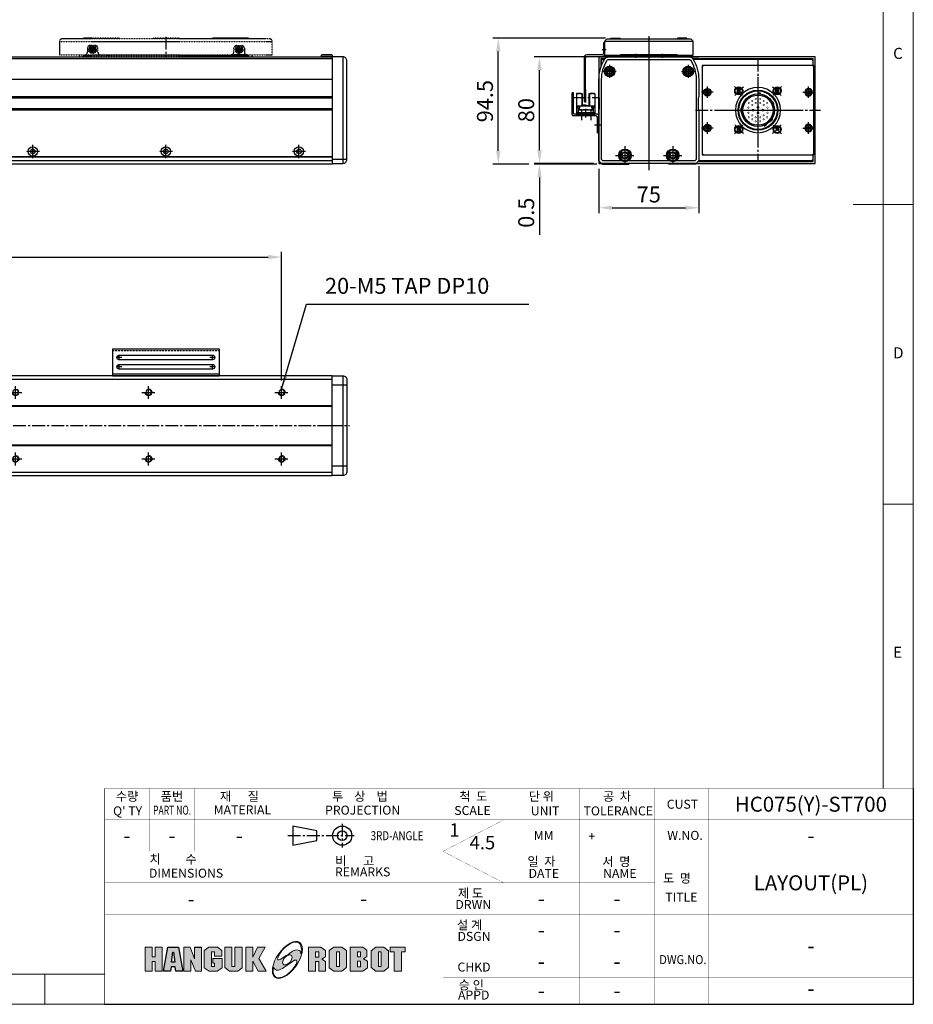
# Model space of a CAD drawing. Units: millimetres. Extents: x 10 to 5510, y 10 to 1256.
# Drawn here: x 2989 to 3660, y 10 to 750 of the extents above; entities that cross this region are included whole.
import ezdxf
from ezdxf.enums import TextEntityAlignment as Align

# ---------------------------------------------------------------- set-up
doc = ezdxf.new("R2010")
doc.units = ezdxf.units.MM
doc.header["$LTSCALE"] = 0.5
doc.header["$PDSIZE"] = -1
for name, pattern in [('CENTER', [2, 1.25, -0.25, 0.25, -0.25]), ('CENTER2', [28.575, 19.05, -3.175, 3.175, -3.175]), ('HIDDEN', [0.375, 0.25, -0.125]), ('PHANTOM', [2.5, 1.25, -0.25, 0.25, -0.25, 0.25, -0.25])]:
    doc.linetypes.add(name, pattern=pattern)
for name, color, linetype in [('1', 3, 'CENTER2'), ('2', 5, 'HIDDEN'), ('3', 6, 'PHANTOM'), ('CL', 1, 'CENTER'), ('Layer 1', 7, 'Continuous'), ('표제란', 4, 'Continuous')]:
    doc.layers.add(name, color=color, linetype=linetype)
doc.styles.get("Standard").update_dxf_attribs({"font": 'romans.shx', "bigfont": 'whgtxt.shx'})
doc.dimstyles.new('A3', dxfattribs={"dimscale": 4, "dimtxt": 3, "dimasz": 2.5, "dimexe": 1, "dimexo": 1, "dimgap": 1, "dimtad": 1, "dimdec": 4, "dimdsep": 46, "dimtxsty": 'Standard', "dimcen": 0, "dimclrd": 4, "dimclre": 4, "dimclrt": 254, "dimazin": 2, "dimtfac": 1, "dimtdec": 4, "dimtmove": 0, "dimatfit": 3, "dimfxl": 1, "dimtolj": 1, "dimarcsym": 0})

# ---------------------------------------------------------------- blocks, each defined once
blk = doc.blocks.new('표제란2')
at = {"linetype": 'Continuous', "lineweight": 0}
for p, q in [((410, 20), (410, 297)), ((10, 20), (410, 20))]:
    blk.add_line(p, q, dxfattribs=at)
at = {"layer": '표제란', "linetype": 'Continuous', "lineweight": 0}
for p, q in [((405, 292), (405, 56)), ((410, 153.5), (400, 153.5)), ((405, 103.5), (410, 103.5)), ((15, 25), (275, 25)), ((265, 20), (265, 25))]:
    blk.add_line(p, q, dxfattribs=at)
at = {"layer": '표제란', "linetype": 'Continuous', "lineweight": 0, "attachment_point": 1}
for s, insert, char_height in [('C', (406.67, 179.67), 1.85), ('D', (406.67, 129.67), 1.85), ('{\\fArial|b0|i0|c0|p32;E}', (406.67, 79.67), 1.8521)]:
    blk.add_mtext(s, dxfattribs=dict(at, insert=insert, char_height=char_height))
blk = doc.blocks.new('block 8')
at = {"layer": 'Layer 1', "lineweight": 0}
for points in [[(353.37, 441.04), (356.89, 443.2), (356.89, 449.37), (352.29, 452.74), (340.16, 452.74), (340.16, 429.35), (347.09, 429.35), (347.09, 438.78), (350.16, 438.78), (350.16, 429.35), (356.92, 429.35), (356.92, 438.64), (353.37, 441.04)], [(350.14, 443.06), (347.07, 443.06), (347.07, 448.29), (350.14, 448.29), (350.14, 443.06)]]:
    blk.add_lwpolyline(points, dxfattribs=at)
blk = doc.blocks.new('FGH3Y3')
h = blk.add_hatch(color=253)
edge = h.paths.add_edge_path(flags=16)
edge.add_spline(control_points=[(244.47, 15.5), (244.31, 14.64), (243.23, 13.77), (243.23, 13.77), (242.12, 12.71), (241.29, 12.86), (241.29, 12.86), (240.71, 12.89), (240.53, 13.48), (240.53, 13.48), (240.39, 13.92), (240.53, 14.7), (240.53, 14.7), (240.61, 14.21), (241.12, 14.14), (241.12, 14.14), (241.55, 13.97), (242.63, 14.85), (242.63, 14.85), (242.63, 14.85), (244.12, 15.82), (244.12, 15.82), (244.69, 16.01), (244.47, 15.5), (244.47, 15.5)], knot_values=[0, 0, 0, 0, 1, 1, 1, 2, 2, 2, 3, 3, 3, 4, 4, 4, 5, 5, 5, 6, 6, 6, 7, 7, 7, 8, 8, 8, 8], degree=3, periodic=0)
edge = h.paths.add_edge_path()
edge.add_spline(control_points=[(244.66, 19), (243.69, 19.27), (241.99, 18.08), (241, 16.32), (240.1, 14.71), (240.08, 13.06), (241.06, 12.79), (242.03, 12.52), (243.59, 13.61), (244.66, 15.31), (245.74, 17.02), (245.64, 18.73), (244.66, 19)], knot_values=[0, 0, 0, 0, 1, 1, 1, 2, 2, 2, 3, 3, 3, 4, 4, 4, 4], degree=3, periodic=0)
edge = h.paths.add_edge_path(flags=16)
edge.add_spline(control_points=[(245.15, 17.06), (245.16, 17.23), (244.99, 17.41), (244.99, 17.41), (244.52, 17.86), (243.77, 17.38), (243.77, 17.38), (243.63, 17.28), (241.68, 15.96), (241.68, 15.96), (241.68, 15.96), (241.18, 15.76), (241.2, 16.05), (241.2, 16.05), (241.33, 16.92), (242.36, 17.89), (242.36, 17.89), (243.51, 18.96), (244.32, 18.94), (244.32, 18.94), (245.24, 18.99), (245.26, 17.93), (245.26, 17.93), (245.27, 17.09), (245.19, 16.97), (245.19, 16.97), (245.13, 16.89), (245.15, 17.06)], knot_values=[0, 0, 0, 0, 1, 1, 1, 2, 2, 2, 3, 3, 3, 4, 4, 4, 5, 5, 5, 6, 6, 6, 7, 7, 7, 8, 8, 8, 9, 9, 9, 9], degree=3, periodic=0)
edge = h.paths.add_edge_path(flags=16)
edge.add_spline(control_points=[(242.2, 15.95), (242.2, 15.95), (242.44, 16.47), (243.05, 16.72), (243.05, 16.72), (243.65, 16.93), (243.67, 16.28), (243.67, 16.28), (243.72, 15.64), (242.85, 15.14), (242.85, 15.14), (242.29, 14.82), (242.12, 15.28), (242.12, 15.28), (241.96, 15.47), (242.2, 15.95)], knot_values=[0, 0, 0, 0, 1, 1, 1, 2, 2, 2, 3, 3, 3, 4, 4, 4, 5, 5, 5, 5], degree=3, periodic=0)
h = blk.add_hatch(color=142)
h.paths.add_polyline_path([(219.84, 15.62), (220.36, 15.62), (220.36, 13.98), (221.57, 13.98), (221.57, 18.06), (220.36, 18.06), (220.36, 16.42), (219.85, 16.42), (219.85, 18.06), (218.63, 18.06), (218.63, 13.98), (219.84, 13.98)])
h.paths.add_polyline_path([(221.77, 13.98), (222.99, 13.98), (223.07, 14.72), (223.78, 14.72), (223.85, 14), (225.07, 14), (224.31, 18.06), (222.52, 18.06)])
h.paths.add_polyline_path([(223.16, 15.52), (223.35, 17.2), (223.47, 17.2), (223.7, 15.52)], flags=16)
h.paths.add_polyline_path([(226.44, 15.91), (227.21, 13.99), (228.25, 13.99), (228.25, 18.06), (227.08, 18.06), (227.08, 16.1), (226.31, 18.06), (225.26, 18.07), (225.26, 13.98), (226.44, 13.98)])
h.paths.add_polyline_path([(229.94, 17.27), (230.49, 17.27), (230.49, 16.54), (231.74, 16.54), (231.74, 17.47), (230.95, 18.06), (229.51, 18.06), (228.73, 17.48), (228.73, 14.54), (229.55, 13.98), (230.94, 13.98), (231.75, 14.56), (231.75, 16.15), (230.18, 16.15), (230.18, 15.33), (230.48, 15.33), (230.48, 14.77), (229.94, 14.77)])
h.paths.add_polyline_path([(233.44, 18.06), (232.22, 18.06), (232.22, 14.57), (233, 13.98), (234.43, 13.98), (235.17, 14.53), (235.17, 18.06), (233.94, 18.06), (233.94, 14.76), (233.44, 14.76)])
h.paths.add_polyline_path([(235.79, 13.98), (237.01, 13.98), (237.01, 15.68), (237.9, 13.98), (239.26, 13.98), (238.04, 16.15), (239.11, 18.06), (237.8, 18.06), (237.01, 16.37), (237.01, 18.06), (235.79, 18.06)])
h = blk.add_hatch(color=232)
h.paths.add_polyline_path([(247.68, 15.62), (248.22, 15.62), (248.22, 13.97), (249.4, 13.97), (249.4, 15.59), (248.78, 16.02), (249.39, 16.39), (249.39, 17.47), (248.59, 18.06), (246.47, 18.06), (246.47, 13.97), (247.68, 13.97)])
h.paths.add_polyline_path([(247.67, 16.37), (247.67, 17.28), (248.21, 17.28), (248.21, 16.37)], flags=16)
h.paths.add_polyline_path([(250.01, 14.56), (250.79, 13.97), (252.16, 13.97), (252.97, 14.58), (252.97, 17.48), (252.15, 18.06), (250.79, 18.06), (250.01, 17.49)])
h.paths.add_polyline_path([(251.23, 17.28), (251.74, 17.28), (251.74, 14.75), (251.23, 14.75)], flags=16)
h.paths.add_polyline_path([(253.57, 13.97), (255.75, 13.97), (256.53, 14.55), (256.53, 15.67), (255.85, 16.08), (256.42, 16.46), (256.42, 17.55), (255.75, 18.06), (253.57, 18.06)])
h.paths.add_polyline_path([(254.81, 17.28), (255.32, 17.28), (255.32, 16.41), (254.81, 16.41)], flags=16)
h.paths.add_polyline_path([(254.81, 15.67), (255.32, 15.67), (255.32, 14.73), (254.81, 14.73)], flags=16)
h.paths.add_polyline_path([(257.94, 18.06), (257.15, 17.46), (257.15, 14.57), (257.94, 13.97), (259.29, 13.97), (260.13, 14.57), (260.13, 17.46), (259.29, 18.06)])
h.paths.add_polyline_path([(258.39, 17.28), (258.89, 17.28), (258.89, 14.76), (258.39, 14.76)], flags=16)
h.paths.add_polyline_path([(260.38, 18.06), (260.38, 17.29), (261.07, 17.29), (261.07, 13.97), (262.31, 13.97), (262.31, 17.29), (262.98, 17.29), (262.98, 18.06)])
for p, q in [((221.77, 13.98), (222.52, 18.06)), ((222.52, 18.06), (224.31, 18.06)), ((223.16, 15.52), (223.35, 17.2)), ((223.35, 17.2), (223.47, 17.2)), ((223.47, 17.2), (223.7, 15.52)), ((224.31, 18.06), (225.07, 14)), ((227.08, 18.06), (228.25, 18.06)), ((223.7, 15.52), (223.16, 15.52)), ((222.99, 13.98), (221.77, 13.98)), ((223.07, 14.72), (222.99, 13.98)), ((223.78, 14.72), (223.07, 14.72)), ((223.85, 14), (223.78, 14.72)), ((225.07, 14), (223.85, 14))]:
    blk.add_line(p, q)
at = {"layer": 'Layer 1', "lineweight": 0}
for p, q in [((250.79, 18.06), (250.01, 17.49)), ((250.01, 17.49), (250.01, 14.56)), ((252.15, 18.06), (250.79, 18.06)), ((251.23, 17.28), (251.74, 17.28)), ((251.23, 14.75), (251.23, 17.28)), ((251.74, 17.28), (251.74, 14.75)), ((252.97, 17.48), (252.15, 18.06)), ((252.97, 14.58), (252.97, 17.48)), ((248.22, 15.62), (248.22, 15.62)), ((248.22, 15.62), (248.22, 15.62)), ((250.01, 14.56), (250.79, 13.97)), ((250.79, 13.97), (252.16, 13.97)), ((251.74, 14.75), (251.23, 14.75)), ((252.16, 13.97), (252.97, 14.58))]:
    blk.add_line(p, q, dxfattribs=at)
for points in [[(218.63, 18.06), (218.63, 13.98), (219.84, 13.98), (219.84, 15.62), (220.36, 15.62), (220.36, 13.98), (221.57, 13.98), (221.57, 18.06), (220.36, 18.06), (220.36, 16.42), (219.85, 16.42), (219.85, 18.06), (218.63, 18.06)], [(227.08, 18.06), (227.08, 16.1), (226.31, 18.06), (225.26, 18.07), (225.26, 13.98), (226.44, 13.98), (226.44, 15.91), (227.21, 13.99), (228.25, 13.99), (228.25, 18.06)], [(229.51, 18.06), (228.73, 17.48), (228.73, 14.54), (229.55, 13.98), (230.94, 13.98), (231.75, 14.56), (231.75, 16.15), (230.18, 16.15), (230.18, 15.33), (230.48, 15.33), (230.48, 14.77), (229.94, 14.77), (229.94, 17.27), (230.49, 17.27), (230.49, 16.54), (231.74, 16.54), (231.74, 17.47), (230.95, 18.06), (229.51, 18.06)], [(232.22, 18.06), (232.22, 14.57), (233, 13.98), (234.43, 13.98), (235.17, 14.53), (235.17, 18.06), (233.94, 18.06), (233.94, 14.76), (233.44, 14.76), (233.44, 18.06), (232.22, 18.06)], [(235.79, 18.06), (235.79, 13.98), (237.01, 13.98), (237.01, 15.68), (237.9, 13.98), (239.26, 13.98), (238.04, 16.15), (239.11, 18.06), (237.8, 18.06), (237.01, 16.37), (237.01, 18.06), (235.79, 18.06)], [(255.85, 16.08), (256.42, 16.46), (256.42, 17.55), (255.75, 18.06), (253.57, 18.06), (253.57, 13.97), (255.75, 13.97), (256.53, 14.55), (256.53, 15.67), (255.85, 16.08)], [(254.81, 17.28), (255.32, 17.28), (255.32, 16.41), (254.81, 16.41), (254.81, 17.28)], [(259.29, 18.06), (257.94, 18.06), (257.15, 17.46), (257.15, 14.57), (257.94, 13.97), (259.29, 13.97), (260.13, 14.57), (260.13, 17.46), (259.29, 18.06)], [(258.89, 14.76), (258.39, 14.76), (258.39, 17.28), (258.89, 17.28), (258.89, 14.76)], [(262.98, 18.06), (262.98, 17.29), (262.31, 17.29), (262.31, 13.97), (261.07, 13.97), (261.07, 17.29), (260.38, 17.29), (260.38, 18.06), (262.98, 18.06)], [(255.32, 14.73), (254.81, 14.73), (254.81, 15.67), (255.32, 15.67), (255.32, 14.73)]]:
    blk.add_lwpolyline(points, dxfattribs=at)
for points, knots in [([(244.66, 19), (243.69, 19.27), (241.99, 18.08), (241, 16.32), (240.1, 14.71), (240.08, 13.06), (241.06, 12.79), (242.03, 12.52), (243.59, 13.61), (244.66, 15.31), (245.74, 17.02), (245.64, 18.73), (244.66, 19)], [0, 0, 0, 0, 1, 1, 1, 2, 2, 2, 3, 3, 3, 4, 4, 4, 4]), ([(245.15, 17.06), (245.16, 17.23), (244.99, 17.41), (244.99, 17.41), (244.52, 17.86), (243.77, 17.38), (243.77, 17.38), (243.63, 17.28), (241.68, 15.96), (241.68, 15.96), (241.68, 15.96), (241.18, 15.76), (241.2, 16.05), (241.2, 16.05), (241.33, 16.92), (242.36, 17.89), (242.36, 17.89), (243.51, 18.96), (244.32, 18.94), (244.32, 18.94), (245.24, 18.99), (245.26, 17.93), (245.26, 17.93), (245.27, 17.09), (245.19, 16.97), (245.19, 16.97), (245.13, 16.89), (245.15, 17.06)], [0, 0, 0, 0, 1, 1, 1, 2, 2, 2, 3, 3, 3, 4, 4, 4, 5, 5, 5, 6, 6, 6, 7, 7, 7, 8, 8, 8, 9, 9, 9, 9]), ([(242.2, 15.95), (242.2, 15.95), (242.44, 16.47), (243.05, 16.72), (243.05, 16.72), (243.65, 16.93), (243.67, 16.28), (243.67, 16.28), (243.72, 15.64), (242.85, 15.14), (242.85, 15.14), (242.29, 14.82), (242.12, 15.28), (242.12, 15.28), (241.96, 15.47), (242.2, 15.95)], [0, 0, 0, 0, 1, 1, 1, 2, 2, 2, 3, 3, 3, 4, 4, 4, 5, 5, 5, 5]), ([(244.47, 15.5), (244.31, 14.64), (243.23, 13.77), (243.23, 13.77), (242.12, 12.71), (241.29, 12.86), (241.29, 12.86), (240.71, 12.89), (240.53, 13.48), (240.53, 13.48), (240.39, 13.92), (240.53, 14.7), (240.53, 14.7), (240.61, 14.21), (241.12, 14.14), (241.12, 14.14), (241.55, 13.97), (242.63, 14.85), (242.63, 14.85), (242.63, 14.85), (244.12, 15.82), (244.12, 15.82), (244.69, 16.01), (244.47, 15.5), (244.47, 15.5)], [0, 0, 0, 0, 1, 1, 1, 2, 2, 2, 3, 3, 3, 4, 4, 4, 5, 5, 5, 6, 6, 6, 7, 7, 7, 8, 8, 8, 8])]:
    blk.add_open_spline(points, degree=3, knots=knots, dxfattribs=at)
at = {"layer": 'Layer 1', "xscale": 0.1750000000000114, "yscale": 0.1750000000000114, "zscale": 0.1750000000000114}
blk.add_blockref('block 8', (186.94, -61.17), dxfattribs=at)
blk = doc.blocks.new('*D183')
at = {"color": 4, "lineweight": -2, "transparency": 16777216}
for p, q in [((2285.51, 478.66), (2285.51, 575.26)), ((2295.51, 571.26), (3175.51, 571.26)), ((3185.51, 478.66), (3185.51, 575.26))]:
    blk.add_line(p, q, dxfattribs=at)
at = {"color": 4, "transparency": 16777216}
for points in [[(2295.51, 572.92), (2295.51, 569.59), (2285.51, 571.26)], [(3175.51, 572.92), (3175.51, 569.59), (3185.51, 571.26)]]:
    blk.add_solid(points, dxfattribs=at)
at = {"layer": 'Defpoints', "color": 0, "transparency": 16777216}
for p in [(3185.51, 571.26), (2285.51, 474.66), (3185.51, 474.66)]:
    blk.add_point(p, dxfattribs=at)
at = {"color": 254, "transparency": 16777216, "insert": (2735.51, 584.4), "char_height": 12, "attachment_point": 5}
blk.add_mtext('\\A1;TL=(10-1)x100', dxfattribs=at)
blk = doc.blocks.new('*D186')
at = {"color": 4, "lineweight": -2, "transparency": 16777216}
for p, q in [((3379.27, 651.69), (3379.27, 661.69)), ((3419.94, 641.69), (3375.27, 641.69)), ((3422.44, 641.19), (3375.27, 641.19)), ((3379.27, 641.69), (3379.27, 641.19)), ((3379.27, 631.19), (3379.27, 588.05))]:
    blk.add_line(p, q, dxfattribs=at)
at = {"color": 4, "transparency": 16777216}
for points in [[(3377.6, 651.69), (3380.93, 651.69), (3379.27, 641.69)], [(3377.6, 631.19), (3380.93, 631.19), (3379.27, 641.19)]]:
    blk.add_solid(points, dxfattribs=at)
at = {"layer": 'Defpoints', "color": 0, "transparency": 16777216}
for p in [(3379.27, 641.69), (3423.94, 641.69), (3426.44, 641.19)]:
    blk.add_point(p, dxfattribs=at)
at = {"color": 254, "transparency": 16777216, "insert": (3369.27, 604.62), "char_height": 12, "attachment_point": 5, "rotation": 90}
blk.add_mtext('\\A1;0.5', dxfattribs=at)
blk = doc.blocks.new('*D187')
at = {"color": 4, "lineweight": -2, "transparency": 16777216}
for p, q in [((3419.94, 721.69), (3375.27, 721.69)), ((3379.27, 651.69), (3379.27, 711.69)), ((3419.94, 641.69), (3375.27, 641.69))]:
    blk.add_line(p, q, dxfattribs=at)
at = {"color": 4, "transparency": 16777216}
for points in [[(3377.6, 711.69), (3380.93, 711.69), (3379.27, 721.69)], [(3377.6, 651.69), (3380.93, 651.69), (3379.27, 641.69)]]:
    blk.add_solid(points, dxfattribs=at)
at = {"layer": 'Defpoints', "color": 0, "transparency": 16777216}
for p in [(3379.27, 721.69), (3423.94, 721.69), (3423.94, 641.69)]:
    blk.add_point(p, dxfattribs=at)
at = {"color": 254, "transparency": 16777216, "insert": (3369.27, 681.69), "char_height": 12, "attachment_point": 5, "rotation": 90}
blk.add_mtext('\\A1;80', dxfattribs=at)
blk = doc.blocks.new('*D188')
at = {"color": 4, "lineweight": -2, "transparency": 16777216}
for p, q in [((3428.94, 735.69), (3344.29, 735.69)), ((3348.29, 651.19), (3348.29, 725.69)), ((3371.27, 641.19), (3344.29, 641.19))]:
    blk.add_line(p, q, dxfattribs=at)
at = {"color": 4, "transparency": 16777216}
for points in [[(3346.63, 725.69), (3349.96, 725.69), (3348.29, 735.69)], [(3346.63, 651.19), (3349.96, 651.19), (3348.29, 641.19)]]:
    blk.add_solid(points, dxfattribs=at)
at = {"layer": 'Defpoints', "color": 0, "transparency": 16777216}
for p in [(3348.29, 735.69), (3432.94, 735.69), (3375.27, 641.19)]:
    blk.add_point(p, dxfattribs=at)
at = {"color": 254, "transparency": 16777216, "insert": (3338.29, 688.44), "char_height": 12, "attachment_point": 5, "rotation": 90}
blk.add_mtext('\\A1;94.5', dxfattribs=at)
blk = doc.blocks.new('*D189')
at = {"color": 4, "lineweight": -2, "transparency": 16777216}
for p, q in [((3423.94, 637.69), (3423.94, 604.34)), ((3498.94, 639.69), (3498.94, 604.34)), ((3433.94, 608.34), (3488.94, 608.34))]:
    blk.add_line(p, q, dxfattribs=at)
at = {"color": 4, "transparency": 16777216}
for points in [[(3433.94, 610.01), (3433.94, 606.68), (3423.94, 608.34)], [(3488.94, 610.01), (3488.94, 606.68), (3498.94, 608.34)]]:
    blk.add_solid(points, dxfattribs=at)
at = {"layer": 'Defpoints', "color": 0, "transparency": 16777216}
for p in [(3498.94, 643.69), (3423.94, 641.69), (3498.94, 608.34)]:
    blk.add_point(p, dxfattribs=at)
at = {"color": 254, "transparency": 16777216, "insert": (3461.44, 618.34), "char_height": 12, "attachment_point": 5}
blk.add_mtext('\\A1;75', dxfattribs=at)
blk = doc.blocks.new('A$C12AD6EBF')
for p, q in [((2.7, 17.81), (2.7, 2.61)), ((3, 18.11), (7, 18.11)), ((3.65, 18.41), (3.65, 18.11)), ((3.65, 18.41), (6.05, 18.41)), ((6.05, 18.41), (6.05, 18.11)), ((6.7, 18.11), (6.7, 9.61)), ((7, 18.11), (7, 9.61)), ((12, 18.11), (16, 18.11)), ((12, 18.11), (12, 8.81)), ((12.3, 18.11), (12.3, 8.81)), ((12.95, 18.41), (12.95, 18.11)), ((12.95, 18.41), (15.35, 18.41)), ((15.35, 18.41), (15.35, 18.11)), ((16.3, 17.81), (16.3, 2.61)), ((3, 8.81), (16, 8.81)), ((3.39, 8.11), (3.39, 7.41)), ((4.99, 8.11), (3.39, 8.11)), ((3.95, 7.41), (3.39, 7.41)), ((3.95, 7.41), (3.95, 3.91)), ((4.6, 7.41), (4.6, 6.16)), ((4.99, 7.41), (4.6, 7.41)), ((4.99, 8.11), (4.99, 7.41)), ((6.5, 9.61), (9.5, 9.61)), ((6.5, 9.61), (6.5, 8.81)), ((9.5, 9.81), (9.5, 8.81)), ((9.5, 9.11), (12, 9.11)), ((14.01, 8.11), (14.01, 7.41)), ((14.01, 8.11), (15.61, 8.11)), ((14.01, 7.41), (14.4, 7.41)), ((14.4, 7.41), (14.4, 5.86)), ((15.05, 7.41), (15.05, 3.91)), ((15.05, 7.41), (15.61, 7.41)), ((15.61, 8.11), (15.61, 7.41)), ((2.7, 3.91), (16.3, 3.91)), ((2.7, 3.21), (16.3, 3.21)), ((2.7, 2.61), (16.3, 2.61)), ((3.95, 5.86), (15.05, 5.86)), ((4.45, 6.16), (6.39, 6.16)), ((4.45, 6.16), (4.45, 5.86)), ((6.39, 6.16), (6.39, 5.86)), ((7.53, 6.16), (8.93, 6.16)), ((7.53, 6.16), (7.53, 5.86)), ((8.93, 6.16), (8.93, 5.86)), ((10.07, 6.16), (11.47, 6.16)), ((10.07, 6.16), (10.07, 5.86)), ((11.47, 6.16), (11.47, 5.86)), ((12.61, 6.16), (14.01, 6.16)), ((12.61, 6.16), (12.61, 5.86)), ((14.01, 6.16), (14.01, 5.86))]:
    blk.add_line(p, q)
for centre, start, end in [((3, 17.81), 90, 180.00001), ((16, 17.81), 0, 90), ((3, 8.51), 90, 180.00001), ((16, 8.51), 0, 90)]:
    blk.add_arc(centre, 0.3, start, end)
blk.add_point((3, 18.11))
at = {"layer": '1'}
for p, q in [((0, 15.21), (19, 15.21)), ((9.5, 21), (9.5, 0))]:
    blk.add_line(p, q, dxfattribs=at)
blk.add_point((0, 15.21), dxfattribs=at)
blk = doc.blocks.new('A$C22C65C75')
for p, q in [((0, 13.8), (0, 30)), ((1.2, 30), (0, 30)), ((1.2, 14.5), (1.2, 30)), ((18, 12.8), (1, 12.8)), ((19.2, 14), (1.7, 14)), ((19, 0), (19, 11.8)), ((20.2, 0), (20.2, 13)), ((19, 0), (20.2, 0))]:
    blk.add_line(p, q)
for centre, radius, start, end in [((1, 13.8), 1, 180, 270), ((1.7, 14.5), 0.5, 180, 270), ((18, 11.8), 1, 0, 90), ((19.2, 13), 1, 0, 90)]:
    blk.add_arc(centre, radius, start, end)
at = {"layer": '1'}
for p, q in [((7.2, 17.37), (7.2, 9.51)), ((14.2, 17.37), (14.2, 9.51)), ((16.91, 6), (22.01, 6))]:
    blk.add_line(p, q, dxfattribs=at)
blk = doc.blocks.new('A$C715037D1')
blk.add_lwpolyline([(15.2, 44), (14, 44), (14, 36.2, -0.414214), (12.8, 35), (1.5, 35, 0.414214), (-0.5, 33), (-0.5, 0), (0.7, 0), (0.7, 32.6, -0.414214), (1.9, 33.8), (13.2, 33.8, 0.414214), (15.2, 35.8), (15.2, 44)], format="xyb")
at = {"layer": '1'}
blk.add_line((13, 39), (16.2, 39), dxfattribs=at)
blk = doc.blocks.new('A$C6B1E5A99')
at = {"color": 7, "linetype": 'Continuous'}
for p, q in [((2.25, 5.4), (4.25, 6.56)), ((2.25, 3.1), (2.25, 5.4)), ((4.25, 1.94), (2.25, 3.1)), ((4.25, 6.56), (6.25, 5.4)), ((6.25, 3.1), (4.25, 1.94)), ((6.25, 5.4), (6.25, 3.1))]:
    blk.add_line(p, q, dxfattribs=at)
for radius in [4.25, 3.95]:
    blk.add_circle((4.25, 4.25), radius, dxfattribs=at)
blk = doc.blocks.new('A$C26781D1C')
at = {"color": 7, "linetype": 'Continuous'}
for p, q in [((2, 4.37), (3.5, 5.23)), ((2, 2.63), (2, 4.37)), ((3.5, 1.77), (2, 2.63)), ((3.5, 5.23), (5, 4.37)), ((5, 2.63), (3.5, 1.77)), ((5, 4.37), (5, 2.63))]:
    blk.add_line(p, q, dxfattribs=at)
for radius in [3.5, 3.2]:
    blk.add_circle((3.5, 3.5), radius, dxfattribs=at)
blk = doc.blocks.new('A$C6E06223B')
for p, q in [((8, 78), (8, -2)), ((11, 1), (0, 1))]:
    blk.add_line(p, q)
blk.add_lwpolyline([(0, -2), (8, -2, 0.414214), (11, 1), (11, 75, 0.414214), (8, 78), (0, 78)], format="xyb", close=True)
blk = doc.blocks.new('A$C5DDC051E')
blk.add_circle((2.69, 2.69), 1.23)
at = {"layer": '1', "linetype": 'CENTER', "ltscale": 2}
for p, q in [((0, 2.69), (5.38, 2.69)), ((2.69, 5.38), (2.69, 0))]:
    blk.add_line(p, q, dxfattribs=at)
at = {"layer": 'CL'}
blk.add_arc((2.69, 2.69), 1.5, 270, 180, dxfattribs=at)
blk = doc.blocks.new('A$C7A684BAD')
for p, q in [((2.85, 4), (1.85, 3.43)), ((1.85, 3.43), (1.85, 2.27)), ((1.85, 2.27), (2.85, 1.7)), ((3.85, 3.43), (2.85, 4)), ((2.85, 1.7), (3.85, 2.27)), ((3.85, 2.27), (3.85, 3.43))]:
    blk.add_line(p, q)
for radius in [2.85, 2.11]:
    blk.add_circle((2.85, 2.85), radius)
blk = doc.blocks.new('A$C0DE170C1')
for p, q in [((0, 11.5), (160, 11.5)), ((0, 11.5), (0, 1.5)), ((158, 13.5), (2, 13.5)), ((27, 8.5), (23, 8.5)), ((133, 8.5), (137, 8.5)), ((160, 1.5), (160, 11.5)), ((0, 1.5), (19, 1.5)), ((142, 1), (18, 1)), ((142, 0), (18, 0)), ((19, 1.5), (31, 1.5)), ((21, 6.5), (21, 3.5)), ((29, 3.5), (29, 6.5)), ((31, 1.5), (129, 1.5)), ((141, 1.5), (129, 1.5)), ((131, 3.5), (131, 6.5)), ((139, 6.5), (139, 3.5)), ((141, 1.5), (160, 1.5))]:
    blk.add_line(p, q)
for points in [[(45, 13.5), (45, 14), (18, 14), (18, 13.5)], [(90, 13.5), (90, 14), (70, 14), (70, 13.5)], [(142, 13.5), (142, 14), (115, 14), (115, 13.5)], [(18, 1.5), (18, 1)], [(142, 1), (142, 1.5)], [(142, 1.5), (142, 1)]]:
    blk.add_lwpolyline(points)
for centre, radius, start, end in [((2, 11.5), 2, 90, 180), ((23, 6.5), 2, 90, 180), ((27, 6.5), 2, 0, 90), ((133, 6.5), 2, 90, 180), ((137, 6.5), 2, 0, 90), ((158, 11.5), 2, 0, 90), ((16.5, 1.5), 1.5, 180, 0), ((80, -270.49), 277.5, 101.95099, 102.91019), ((19, 3.5), 2, 270, 0), ((31, 3.5), 2, 180, 270), ((36.75, 2.61), 1.5, 227.7663, 312.2337), ((123.25, 2.61), 1.5, 227.7663, 312.2337), ((129, 3.5), 2, 270, 0), ((80, -270.49), 277.5, 77.08981, 78.04901), ((141, 3.5), 2, 180, 270), ((143.5, 1.5), 1.5, 180, 0)]:
    blk.add_arc(centre, radius, start, end)
at = {"layer": '1'}
blk.add_line((80, 15), (80, 0), dxfattribs=at)
for p in [(22.15, 2.65), (132.15, 2.65)]:
    blk.add_blockref('A$C7A684BAD', p)
at = {"extrusion": (0, 0, -1), "zscale": -1}
blk.add_blockref('A$C5DDC051E', (-27.69, 2.81), dxfattribs=at)
at = {"extrusion": (0, 0, -1), "xscale": -1, "zscale": -1}
blk.add_blockref('A$C5DDC051E', (-132.31, 2.81), dxfattribs=at)
blk = doc.blocks.new('A$C06157F18')
at = {"color": 7, "linetype": 'Continuous'}
for radius in [3.5, 1.7]:
    blk.add_circle((3.5, 3.5), radius, dxfattribs=at)
blk = doc.blocks.new('A$C004721DF')
at = {"layer": '1'}
for p, q in [((4.35, 8.7), (4.35, 0)), ((0, 4.35), (8.7, 4.35))]:
    blk.add_line(p, q, dxfattribs=at)
blk.add_blockref('A$C7A684BAD', (1.5, 1.5))
blk = doc.blocks.new('asdfsdfw')
at = {"color": 9}
for p, q in [((371.66, 480.97), (371.71, 481.49)), ((373.2, 481.36), (371.71, 481.49)), ((373.16, 480.84), (373.2, 481.36)), ((382.19, 474.52), (382.67, 474.74)), ((383.3, 473.38), (382.67, 474.74)), ((358.49, 470.13), (358.49, 467.13)), ((359.08, 470.13), (358.49, 470.13)), ((359.08, 467.13), (358.49, 467.13)), ((382.83, 473.16), (383.3, 473.38)), ((381, 460.94), (381.43, 460.64)), ((381.43, 460.64), (382.29, 461.87)), ((381.86, 462.17), (382.29, 461.87)), ((375.87, 457.14), (376.09, 456.66)), ((376.09, 456.66), (377.45, 457.3)), ((377.23, 457.77), (377.45, 457.3))]:
    blk.add_line(p, q, dxfattribs=at)
for points, const_width in [([(364.44, 474.55, -1), (364.44, 473.5, -1)], 0.35), ([(367.04, 475, 1), (367.04, 476.05, 1)], 0.35), ([(369.64, 477.55, -1), (369.64, 476.5, -1)], 0.35), ([(369.64, 474.55, -1), (369.64, 473.5, -1)], 0.35), ([(373.04, 477.55, -1), (373.04, 476.5, -1)], 0.35), ([(373.04, 474.55, -1), (373.04, 473.5, -1)], 0.35), ([(375.64, 475, -1), (375.64, 476.05, -1)], 0.35), ([(378.24, 474.55, -1), (378.24, 473.5, -1)], 0.35), ([(364.14, 470, 1), (364.14, 471.05, 1)], 0.35), ([(364.14, 467.25, -1), (364.14, 466.2, -1)], 0.35), ([(367.04, 472, 1), (367.04, 473.05, 1)], 0.35), ([(367.74, 469.38, -1), (367.74, 467.88, -1)], 0.5), ([(371.34, 471.48, -1), (371.34, 469.98, -1)], 0.5), ([(371.34, 467.28, -1), (371.34, 465.78, -1)], 0.5), ([(374.94, 469.38, -1), (374.94, 467.88, -1)], 0.5), ([(375.64, 472, -1), (375.64, 473.05, -1)], 0.35), ([(378.54, 470, -1), (378.54, 471.05, -1)], 0.35), ([(378.54, 467.25, 1), (378.54, 466.2, 1)], 0.35), ([(364.44, 463.75, -1), (364.44, 462.7, -1)], 0.35), ([(367.04, 465.25, -1), (367.04, 464.2, -1)], 0.35), ([(367.04, 462.25, -1), (367.04, 461.2, -1)], 0.35), ([(369.64, 463.75, -1), (369.64, 462.7, -1)], 0.35), ([(369.64, 460.75, -1), (369.64, 459.7, -1)], 0.35), ([(373.04, 463.75, -1), (373.04, 462.7, -1)], 0.35), ([(373.04, 460.75, -1), (373.04, 459.7, -1)], 0.35), ([(375.64, 465.25, 1), (375.64, 464.2, 1)], 0.35), ([(375.64, 462.25, 1), (375.64, 461.2, 1)], 0.35), ([(378.24, 463.75, -1), (378.24, 462.7, -1)], 0.35)]:
    blk.add_lwpolyline(points, format="xyb", close=True, dxfattribs=dict(at, const_width=const_width))
for radius in [15, 14.5, 12.35, 11.35]:
    blk.add_circle((371.34, 468.63), radius, dxfattribs=at)
for start, end in [(0, 180), (180, 0)]:
    blk.add_arc((371.34, 468.63), 17, start, end)
blk = doc.blocks.new('A$C4D2B108A')
for p, q in [((9.78, 40.75), (9.06, 39.5)), ((9.06, 39.5), (9.78, 38.25)), ((11.23, 40.75), (9.78, 40.75)), ((9.78, 38.25), (11.23, 38.25)), ((11.95, 39.5), (11.23, 40.75)), ((11.23, 38.25), (11.95, 39.5)), ((39.5, 40.94), (38.25, 40.22)), ((38.25, 40.22), (38.25, 38.77)), ((38.25, 38.77), (39.5, 38.05)), ((40.75, 40.22), (39.5, 40.94)), ((39.5, 38.05), (40.75, 38.77)), ((40.75, 38.77), (40.75, 40.22)), ((10.5, 11.95), (9.25, 11.23)), ((9.25, 11.23), (9.25, 9.78)), ((9.25, 9.78), (10.5, 9.06)), ((11.75, 11.23), (10.5, 11.95)), ((10.5, 9.06), (11.75, 9.78)), ((11.75, 9.78), (11.75, 11.23)), ((38.77, 11.75), (38.05, 10.5)), ((40.22, 11.75), (38.77, 11.75)), ((40.94, 10.5), (40.22, 11.75)), ((40.22, 9.25), (40.94, 10.5))]:
    blk.add_line(p, q)
for centre, radius in [((10.5, 39.5), 3), ((10.5, 39.5), 2.75), ((10.5, 39.5), 2.55), ((39.5, 39.5), 3), ((39.5, 39.5), 2.75), ((39.5, 39.5), 2.55), ((10.5, 10.5), 3), ((10.5, 10.5), 2.75), ((10.5, 10.5), 2.55), ((39.5, 10.5), 3), ((39.5, 10.5), 2.75), ((39.5, 10.5), 2.55)]:
    blk.add_circle(centre, radius)
at = {"layer": '1'}
for p, q in [((25, 50), (25, 0)), ((13.69, 36.31), (7.32, 42.68)), ((36.31, 36.31), (42.68, 42.68)), ((0, 25), (50, 25)), ((13.69, 13.69), (7.32, 7.32)), ((36.31, 13.69), (42.68, 7.32))]:
    blk.add_line(p, q, dxfattribs=at)
for start, end in [(122.39749, 147.60251), (32.39749, 57.60251), (212.39749, 237.60251), (302.39749, 327.60251)]:
    blk.add_arc((25, 25), 20.5, start, end, dxfattribs=at)
blk.add_blockref('asdfsdfw', (-346.34, -443.63))
blk = doc.blocks.new('A$C42D61EC0')
for points in [[(5, 72), (89, 72), (89, 5), (5, 5)], [(6, 72), (88, 72), (89, 71), (89, 6), (88, 5), (6, 5), (5, 6), (5, 71)]]:
    blk.add_lwpolyline(points, close=True)
at = {"layer": '1'}
for p, q in [((47, 77), (47, 0)), ((94, 38.5), (0, 38.5))]:
    blk.add_line(p, q, dxfattribs=at)
at = {"xscale": -1}
blk.add_blockref('A$C4D2B108A', (72, 13.5), dxfattribs=at)
at = {"rotation": 180}
for p in [(13.35, 56.35), (13.35, 29.35)]:
    blk.add_blockref('A$C004721DF', p, dxfattribs=at)
at = {"xscale": -1, "rotation": 180}
for p in [(80.65, 56.35), (80.65, 29.35)]:
    blk.add_blockref('A$C004721DF', p, dxfattribs=at)
blk = doc.blocks.new('A$C62531EFD')
for p, q in [((6.91, 2), (6.91, 13)), ((68.09, 13), (68.09, 2)), ((75, 5), (0, 5))]:
    blk.add_line(p, q)
blk.add_lwpolyline([(0, 13), (75, 13), (75, 5, -0.414214), (72, 2), (3, 2, -0.414214), (0, 5)], format="xyb", close=True)
at = {"layer": '1'}
blk.add_line((37.5, 15), (37.5, 0), dxfattribs=at)
blk = doc.blocks.new('A$C667E6C74')
for p, q in [((20.2, 80), (0, 80)), ((0, 0), (0, 80)), ((1.2, 80), (1.2, 0)), ((4.95, 75), (4.95, 5)), ((8.45, 5), (8.45, 75)), ((11.95, 75), (11.95, 5)), ((15.45, 5), (15.45, 75)), ((20.2, 0), (20.2, 80)), ((20.2, 0), (0, 0))]:
    blk.add_line(p, q)
for centre, start, end in [((6.7, 75), 0, 180), ((13.7, 75), 0, 180), ((6.7, 5), 180, 0), ((13.7, 5), 180, 0)]:
    blk.add_arc(centre, 1.75, start, end)
at = {"layer": '1'}
for p, q in [((4.66, 75), (8.74, 75)), ((6.7, 77.04), (6.7, 72.96)), ((11.66, 75), (15.74, 75)), ((13.7, 77.04), (13.7, 72.96)), ((4.66, 5), (8.74, 5)), ((6.7, 7.04), (6.7, 2.96)), ((11.66, 5), (15.74, 5)), ((13.7, 7.04), (13.7, 2.96))]:
    blk.add_line(p, q, dxfattribs=at)
at = {"layer": '2'}
blk.add_line((19, 0), (19, 80), dxfattribs=at)
blk = doc.blocks.new('*U178')
blk.add_circle((0, 0), 2.07)
at = {"layer": '1', "linetype": 'CENTER', "ltscale": 2}
for p, q in [((-5, 0), (5, 0)), ((0, 5), (0, -5))]:
    blk.add_line(p, q, dxfattribs=at)
at = {"layer": 'CL'}
blk.add_arc((0, 0), 2.5, 270, 180, dxfattribs=at)
blk = doc.blocks.new('*U179')
at = {"color": 0, "linetype": 'ByBlock', "lineweight": -2, "transparency": 16777216}
for p in [(700, 50), (800, 50), (900, 50), (700, 0), (800, 0), (900, 0)]:
    blk.add_blockref('*U178', p, dxfattribs=at)

msp = doc.modelspace()

# ---------------------------------------------------------------- linework, layer by layer
for p, q in [((3494.44384, 733.19273), (3428.44384, 733.19273)), ((3223.50826, 720.24828), (2273.50826, 720.24828)), ((3223.50826, 723.04273), (3215.50826, 723.04273)), ((3423.94384, 721.69273), (3498.94384, 721.69273)), ((3439.94384, 723.04273), (3482.94384, 723.04272)), ((3223.50826, 704.69273), (2273.50826, 704.69273)), ((3223.50826, 691.69273), (2273.50826, 691.69273)), ((3223.50826, 690.69273), (2273.50826, 690.69273)), ((3223.50826, 682.69273), (2273.50826, 682.69273)), ((3223.50826, 681.69273), (2273.50826, 681.69273)), ((3223.50826, 643.69273), (2273.50826, 643.69273)), ((2273.50826, 479.65547), (3223.50826, 479.65547)), ((2273.50826, 459.65547), (3223.50826, 459.65547)), ((2273.50826, 459.15547), (3223.50826, 459.15547)), ((2273.50826, 430.15547), (3223.50826, 430.15547)), ((2273.50826, 429.65547), (3223.50826, 429.65547)), ((2273.50826, 409.65547), (3223.50826, 409.65547)), ((3660, 172), (3660, 10)), ((3052.5, 10), (3660, 10))]:
    msp.add_line(p, q)
for points in [[(3439.94384, 722.69273), (3428.44384, 722.69273), (3428.44384, 733.19273, -0.414213562), (3430.44384, 735.19273), (3492.44384, 735.19273, -0.414213562), (3494.44384, 733.19273), (3494.44384, 722.69273), (3482.94384, 722.69273)], [(3440.8821, 643.69273), (3426.77227, 643.69273), (3425.94384, 644.52116), (3425.94384, 704.69273, -0.13712934), (3430.00198, 719.21125, -0.262191526), (3430.85705, 719.69273), (3492.03063, 719.69273, -0.262191526), (3492.8857, 719.21125, -0.13712934), (3496.94384, 704.69273), (3496.94384, 644.52116), (3496.11541, 643.69273), (3482.00558, 643.69273)]]:
    msp.add_lwpolyline(points, format="xyb")
for points in [[(3432.94384, 735.19273), (3432.94384, 735.69273), (3439.94384, 735.69273), (3439.94384, 735.19273)], [(3489.94384, 735.19273), (3489.94384, 735.69273), (3482.94384, 735.69273), (3482.94384, 735.19273)], [(3423.94384, 721.69273), (3423.94384, 721.99273)], [(3423.94384, 721.69273), (3423.94384, 721.99273)], [(3496.94384, 641.69273), (3586.44384, 641.69273), (3586.44384, 721.69273), (3423.94384, 721.69273), (3423.94384, 641.69273), (3425.94384, 641.69273)], [(3428.25824, 720.19273), (3425.44384, 720.19273), (3425.44384, 714.06023)], [(3425.74384, 714.92796), (3425.74384, 718.89273), (3426.74384, 719.89273), (3428.07958, 719.89273)], [(3439.94384, 721.69273), (3439.94384, 723.04273), (3440.44384, 723.54273), (3482.44384, 723.54272), (3482.94384, 723.04272), (3482.94384, 721.69272)], [(3584.94384, 715.19273), (3584.94384, 720.19273), (3494.62944, 720.19273)], [(3494.8081, 719.89273), (3583.64384, 719.89273), (3584.64384, 718.89273), (3584.64384, 715.19273)], [(3423.94384, 646.69273), (3423.94384, 704.69273)], [(3476.8821, 643.69273), (3446.00558, 643.69273)], [(3498.44384, 643.19273), (3584.94384, 643.19273), (3584.94384, 648.19273)], [(3584.64384, 648.19273), (3584.64384, 644.49273), (3583.64384, 643.49273), (3498.74384, 643.49273)], [(3425.94384, 641.69273), (3426.44384, 641.19273), (3446.44384, 641.19273), (3446.94384, 641.69273)], [(3496.94384, 641.69273), (3496.44384, 641.19273), (3476.44384, 641.19273), (3475.94384, 641.69273)]]:
    msp.add_lwpolyline(points)
for points in [[(2273.50826, 721.69273), (3223.50826, 721.69273), (3223.50826, 646.69273), (2273.50826, 646.69273)], [(3216.00826, 723.54273), (3223.00826, 723.54273), (3223.50826, 723.04273), (3223.50826, 721.69273), (3215.50826, 721.69273), (3215.50826, 723.04273)], [(2273.50826, 646.69273), (3223.50826, 646.69273), (3223.50826, 641.19273), (2273.50826, 641.19273)], [(2273.50826, 407.15547), (3223.50826, 407.15547), (3223.50826, 482.15547), (2273.50826, 482.15547)]]:
    msp.add_lwpolyline(points, close=True)
msp.add_lwpolyline([(3425.94384, 641.69273), (3423.94384, 643.69273), (3423.94384, 681.69273), (3424.44384, 682.69273), (3424.44384, 690.69273), (3423.94384, 691.69273), (3423.94384, 704.69273, -0.13712934), (3428.29185, 720.24828, -0.262191526), (3430.85705, 721.69273), (3492.03063, 721.69273, -0.262191526), (3494.59583, 720.24828, -0.13712934), (3498.94384, 704.69273), (3498.94384, 691.69273), (3498.44384, 690.69273), (3498.44384, 682.69273), (3498.94384, 681.69273), (3498.94384, 643.69273), (3496.94384, 641.69273)], format="xyb", close=True)
at = {"const_width": 0.3375}
for points in [[(3052.5, 172), (3052.5, 10)], [(3052.5, 172), (3660, 172)]]:
    msp.add_lwpolyline(points, dxfattribs=at)
for centre, radius in [((3431.94384, 710.69273), 4), ((3431.94384, 710.69273), 2.25), ((3490.94384, 710.69273), 4), ((3490.94384, 710.69273), 2.25), ((2998.50826, 650.69273), 1.6), ((2998.50826, 650.69273), 1.6), ((3098.50826, 650.69273), 1.6), ((3098.50826, 650.69273), 1.6), ((3198.50826, 650.69273), 1.6), ((3443.44384, 647.69273), 4.75), ((3479.44384, 647.69273), 4.75), ((3443.44384, 647.69273), 2.75), ((3479.44384, 647.69273), 2.75)]:
    msp.add_circle(centre, radius)
at = {"color": 7, "linetype": 'Continuous'}
for centre in [(2998.50826, 650.69273), (2998.50826, 650.69273), (3098.50826, 650.69273), (3098.50826, 650.69273), (3198.50826, 650.69273)]:
    msp.add_circle(centre, 3.50001, dxfattribs=at)
at = {"layer": '1'}
for p, q in [((3461.44384, 737.19273), (3461.44384, 720.69273)), ((3461.44384, 729.69273), (3461.44384, 636.69273)), ((3461.44384, 729.69273), (3461.44384, 636.69273)), ((3451.44384, 724.04273), (3451.44384, 721.04273)), ((3461.44384, 723.69273), (3461.44384, 639.69273)), ((3471.44384, 724.04273), (3471.44384, 721.04273)), ((2269.50826, 444.65547), (3227.50826, 444.65547)), ((3231.05316, 145.5625), (3231.05316, 127.5625)), ((3190.27604, 136.5625), (3240.05316, 136.5625))]:
    msp.add_line(p, q, dxfattribs=at)
at = {"layer": '1', "linetype": 'CENTER', "ltscale": 2}
for p, q in [((3436.94384, 710.69273), (3426.94384, 710.69273)), ((3431.94384, 715.69273), (3431.94384, 705.69273)), ((3485.94384, 710.69273), (3495.94384, 710.69273)), ((3490.94384, 715.69273), (3490.94384, 705.69273)), ((3443.44384, 654.69273), (3443.44384, 640.69273)), ((3479.44384, 654.69273), (3479.44384, 640.69273)), ((3436.44384, 647.69273), (3450.44384, 647.69273)), ((3472.44384, 647.69273), (3486.44384, 647.69273))]:
    msp.add_line(p, q, dxfattribs=at)
at = {"layer": '1', "ltscale": 0.1}
for p, q in [((2998.50826, 645.69273), (2998.50826, 655.69273)), ((2998.50826, 645.69273), (2998.50826, 655.69273)), ((3098.50826, 645.69273), (3098.50826, 655.69273)), ((3098.50826, 645.69273), (3098.50826, 655.69273)), ((3198.50826, 645.69273), (3198.50826, 655.69273)), ((3003.50826, 650.69273), (2993.50826, 650.69273)), ((3003.50826, 650.69273), (2993.50826, 650.69273)), ((3103.50826, 650.69273), (3093.50826, 650.69273)), ((3103.50826, 650.69273), (3093.50826, 650.69273)), ((3203.50826, 650.69273), (3193.50826, 650.69273))]:
    msp.add_line(p, q, dxfattribs=at)
at = {"layer": '표제란'}
for p, q in [((3211.87604, 140.1625), (3193.87604, 143.7625)), ((3193.87604, 143.7625), (3193.87604, 129.3625)), ((3211.87604, 132.9625), (3211.87604, 140.1625)), ((3193.87604, 129.3625), (3211.87604, 132.9625))]:
    msp.add_line(p, q, dxfattribs=at)
at = {"layer": '표제란', "const_width": 0.16875}
for points in [[(3086.25, 172), (3086.25, 124.75)], [(3120, 172), (3120, 124.75)], [(3187.5, 172), (3187.5, 77.5)], [(3306.75, 172), (3306.75, 10)], [(3352.3125, 172), (3352.3125, 10)], [(3409.125, 172), (3409.125, 10)], [(3465.9375, 172), (3465.9375, 10)], [(3506.4375, 172), (3506.4375, 10)], [(3052.5, 148.375), (3660, 148.375)], [(3247.125, 148.375), (3247.125, 124.75)], [(3352.3125, 148.375), (3306.75, 124.75)], [(3052.5, 124.75), (3660, 124.75)], [(3352.3125, 101.125), (3306.75, 124.75)], [(3052.5, 101.125), (3465.9375, 101.125)], [(3052.5, 77.5), (3660, 77.5)], [(3306.75, 53.875), (3465.9375, 53.875)], [(3306.75, 30.25), (3660, 30.25)]]:
    msp.add_lwpolyline(points, dxfattribs=at)
at = {"layer": '표제란'}
for radius in [7.2, 3.6]:
    msp.add_circle((3231.05316, 136.5625), radius, dxfattribs=at)

# ---------------------------------------------------------------- block references
for name, p, xscale, yscale, zscale in [('표제란2', (1815, -80), 4.5, 4.5, 4.5), ('FGH3Y3', (2118.71212, -26.88477), 4.409999999999999, 4.409999999999999, 4.409999999999999)]:
    msp.add_blockref(name, p, dxfattribs=dict(xscale=xscale, yscale=yscale, zscale=zscale))
for name, p in [('A$C715037D1', (3413.24384, 688.19273)), ('A$C6E06223B', (3223.50825, 643.69273)), ('A$C26781D1C', (3428.44384, 707.19273)), ('A$C26781D1C', (3487.44384, 707.19273)), ('A$C22C65C75', (3403.74384, 664.69273)), ('A$C06157F18', (2995.00825, 647.19272)), ('A$C06157F18', (2995.00825, 647.19272)), ('A$C06157F18', (3095.00825, 647.19272)), ('A$C06157F18', (3095.00825, 647.19272)), ('A$C06157F18', (3195.00825, 647.19272))]:
    msp.add_blockref(name, p)
at = {"xscale": -1}
for name, p in [('A$C42D61EC0', (3590.44384, 643.19273)), ('A$C6B1E5A99', (3447.69384, 643.44273)), ('A$C6B1E5A99', (3483.69384, 643.44273))]:
    msp.add_blockref(name, p, dxfattribs=at)
at = {"extrusion": (0, 0, -1), "xscale": -1, "zscale": -1}
msp.add_blockref('A$C12AD6EBF', (-3404.44383, 676.08721), dxfattribs=at)
at = {"xscale": -1}
for name, p, rotation in [('A$C667E6C74', (3058.50826, 482.15547), 270), ('*U179', (2285.50826, 469.65547), 180)]:
    msp.add_blockref(name, p, dxfattribs=dict(at, rotation=rotation))
at = {"rotation": 90}
msp.add_blockref('A$C62531EFD', (3236.50826, 407.15547), dxfattribs=at)
at = {"layer": '3'}
msp.add_blockref('A$C0DE170C1', (3018.50826, 721.69275), dxfattribs=at)

# ---------------------------------------------------------------- texts
for s, height, p in [('수량', 6.75, (3069.375, 166.09375)), ('품번', 6.75, (3103.125, 166.09375)), ('재      질', 6.75, (3153.75, 166.09375)), ('투    상    법', 6.75, (3244.30107, 166.09375)), ('척  도', 6.75, (3329.53125, 166.09375)), ('단 위', 6.75, (3380.71875, 166.09375)), ('공  차', 6.75, (3437.53125, 166.09375)), ('-', 11.25, (3069.375, 136.5625)), ('-', 11.25, (3103.125, 136.5625)), ('-', 11.25, (3153.75, 136.5625)), ('-', 11.25, (3583.21875, 136.5625)), ('LAYOUT(PL)', 11.25, (3583.21875, 101.125)), ('-', 11.25, (3117.49706, 89.01427)), ('-', 11.25, (3247.125, 89.3125)), ('-', 11.25, (3380.71875, 89.3125)), ('-', 11.25, (3437.53125, 89.3125)), ('-', 11.25, (3380.71875, 65.6875)), ('-', 11.25, (3437.53125, 65.6875)), ('-', 11.25, (3583.21875, 53.875)), ('-', 11.25, (3380.71875, 42.0625)), ('-', 11.25, (3437.53125, 42.0625)), ('-', 11.25, (3380.71875, 20.125)), ('-', 11.25, (3437.53125, 20.125)), ('-', 11.25, (3583.21875, 21.8125))]:
    msp.add_text(s, height=height).set_placement(p, align=Align.MIDDLE_CENTER)
for s, height, p in [('1', 10.125, (3311.63783, 135.71946)), ('4.5', 10.125, (3326.79866, 126.25538)), ('치         수', 6.75, (3086.1842, 115.56085)), ('비      고', 6.75, (3225.76183, 114.27066)), ('일  자', 6.75, (3370.22393, 113.86432)), ('서  명', 6.75, (3426.49554, 113.66872)), ('도  명', 6.75, (3472.04609, 101.21137)), ('제 도', 6.75, (3317.94926, 89.98706)), ('설 계', 6.75, (3317.28599, 66.10979)), ('승 인', 6.75, (3318.52151, 21.02643))]:
    msp.add_text(s, height=height).set_placement(p)
at = {"color": 254, "insert": (3218.07822, 539.92766), "char_height": 12, "attachment_point": 7}
msp.add_mtext('20-M5 TAP DP10', dxfattribs=at)
at = {"layer": '1'}
msp.add_text('HC075(Y)-ST700', height=11.25, dxfattribs=at).set_placement((3583.21875, 160.1875), align=Align.MIDDLE_CENTER)
at = {"layer": '표제란'}
for s, p in [('CUST', (3486.69071, 159.29279)), ("Q' TY", (3069.77123, 154.27855)), ('MATERIAL', (3156.02731, 155.1358)), ('PROJECTION', (3246.38332, 154.85736)), ('SCALE', (3328.92139, 154.55935)), ('UNIT', (3383.47467, 154.28091)), ('TOLERANCE', (3438.48015, 154.28091)), ('MM', (3382.42229, 135.82034)), ('+', (3418.56932, 135.25837)), ('W.NO.', (3488.63944, 135.90336)), ('DIMENSIONS', (3113.68472, 107.48143)), ('REMARKS', (3246.38332, 108.44417)), ('DATE', (3382.50631, 107.3404)), ('NAME', (3439.64292, 107.3404)), ('TITLE', (3485.89354, 89.52006)), ('DRWN', (3329.51539, 83.95097)), ('DSGN', (3330.07193, 60.00467)), ('CHKD', (3330.07834, 36.97199)), ('APPD', (3329.84241, 15.91056))]:
    msp.add_text(s, height=6.75, dxfattribs=at).set_placement(p, align=Align.MIDDLE)
for s, width, p in [('PART NO.', 0.7, (3103.19924, 154.83542)), ('DWG.NO.', 0.9, (3487.01303, 42.54074))]:
    msp.add_text(s, height=6.75, dxfattribs=dict(at, width=width)).set_placement(p, align=Align.MIDDLE)
at = {"layer": '표제란', "width": 0.8}
msp.add_text('3RD-ANGLE', height=6.75, dxfattribs=at).set_placement((3252.40893, 133.1402))

# ---------------------------------------------------------------- dimensions: what is measured, and where the dimension line sits
for base, p1, p2, angle, picture, middle in [((3348.29228, 735.69273), (3375.26695, 641.19273), (3432.94384, 735.69273), 90, '*D188', (3338.29228, 688.44273)), ((3379.26695, 721.69273), (3423.94384, 641.69273), (3423.94384, 721.69273), 90, '*D187', (3369.26695, 681.69273)), ((3498.94384, 608.34331), (3423.94384, 641.69273), (3498.94384, 643.69273), 0, '*D189', (3461.44384, 618.34331))]:
    dim = msp.add_linear_dim(base=base, p1=p1, p2=p2, angle=angle, dimstyle='A3')
    dim.commit()
    dim.dimension.update_dxf_attribs({"geometry": picture, "text_midpoint": middle})
dim = msp.add_linear_dim(base=(3379.26695, 641.69273), p1=(3426.44384, 641.19273), p2=(3423.94384, 641.69273), angle=90, dimstyle='A3')
dim.commit()
dim.dimension.update_dxf_attribs({"geometry": '*D186', "text_midpoint": (3379.26695, 604.6213), "dimtype": 160})
dim = msp.add_linear_dim(base=(3185.50826, 571.25584), p1=(2285.50826, 474.65547), p2=(3185.50826, 474.65547), text='TL=(10-1)x100', dimstyle='A3')
dim.commit()
dim.dimension.update_dxf_attribs({"geometry": '*D183', "text_midpoint": (2735.50826, 584.3987)})

# ---------------------------------------------------------------- leaders
at = {"annotation_type": 0, "has_hookline": 1, "hookline_direction": 0, "text_width": 153.21429}
msp.add_leader([(3185.50826, 472.15547), (3204.07822, 535.92766), (3214.07822, 535.92766)], dimstyle='A3', override={"dimgap": 1, "dimtad": 1}, dxfattribs=at)

doc.saveas('drawing.dxf')
